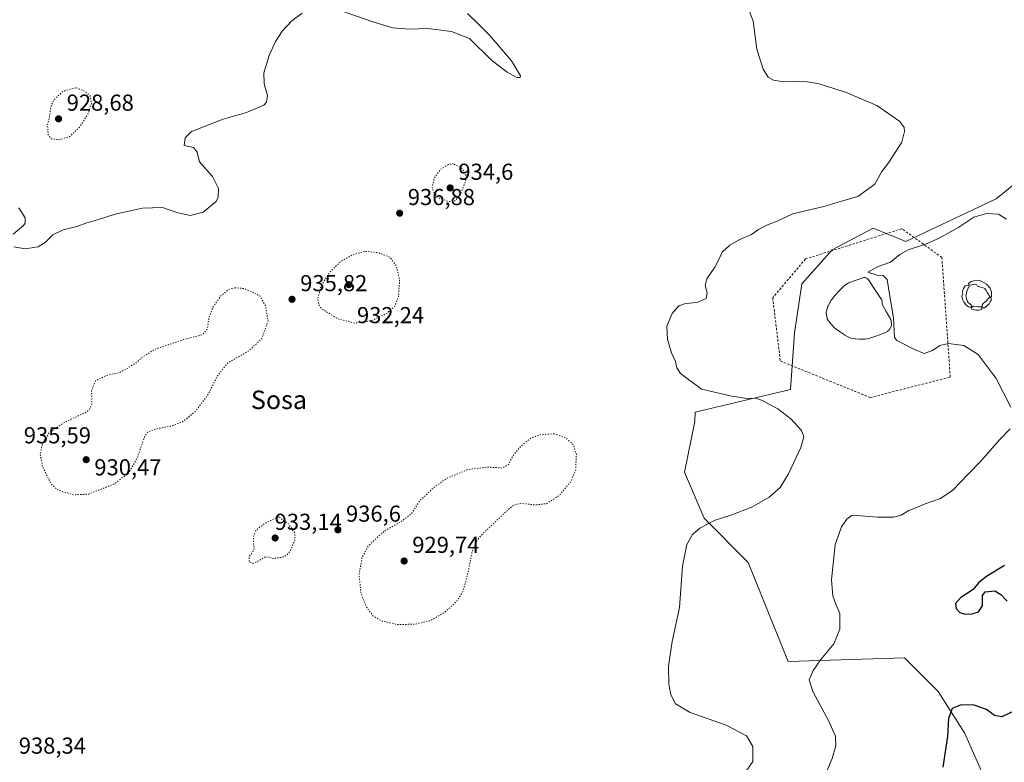
# Model space of a CAD drawing. Units: metres. Extents: x 579998 to 583439, y 4742777 to 4745131.
# Drawn here: x 581858 to 582285, y 4743398 to 4743720 of the extents above; entities that cross this region are included whole.
import ezdxf
from ezdxf.enums import TextEntityAlignment as Align

# ---------------------------------------------------------------- set-up
doc = ezdxf.new("R2010")
doc.units = ezdxf.units.M
doc.header["$MEASUREMENT"] = 0
doc.linetypes.add('DGN Style 2', pattern=[1.648017, 0.98881, -0.659207])
doc.linetypes.add('DGN Style 5', pattern=[1.153612, 0.494405, -0.659207])
for name, color, linetype, lineweight in [('Alambrada', 7, 'DGN Style 2', 0), ('Curva de nivel maestra', 30, 'Continuous', 30), ('Curva de nivel normal', 30, 'Continuous', 0), ('Curva de nivel normal depresión', 30, 'DGN Style 5', 0), ('Estanque Cxs', 5, 'Continuous', 0), ('Pastizal CxS', 92, 'Continuous', 0), ('Provincia CxS', 1, 'Continuous', 0), ('Punto de cota en terreno', 7, 'Continuous', 0), ('Rótulo de punto de cota en terreno', 7, 'Continuous', 0), ('Texto cartográfico', 7, 'Continuous', 0), ('Valla', 7, 'DGN Style 2', 0), ('Yacimiento arqueológico puntual', 7, 'Continuous', 0)]:
    doc.layers.add(name, color=color, linetype=linetype, lineweight=lineweight)
doc.styles.add('Style-Arial', font='txt')

# ---------------------------------------------------------------- blocks, each defined once
blk = doc.blocks.new('5PATER')
at = {"layer": 'Provincia CxS', "linetype": 'Continuous', "lineweight": 0}
h = blk.add_hatch(color=51, dxfattribs=at)
edge = h.paths.add_edge_path()
edge.add_ellipse((0, 0), major_axis=(-0.11, -0.111), ratio=0.999422, start_angle=0, end_angle=360)
blk = doc.blocks.new('5YACIM')
at = {"layer": 'Valla', "color": 252, "linetype": 'Continuous', "lineweight": 0, "flags": 128}
for points in [[(0.613, -0.064), (0.621, -0.02), (0.617, 0.059), (0.613, 0.123), (0.593, 0.195), (0.554, 0.282), (0.498, 0.346), (0.458, 0.401), (0.394, 0.453), (0.295, 0.517), (0.203, 0.581), (0.111, 0.624), (-0.016, 0.628), (-0.156, 0.6), (-0.267, 0.569), (-0.383, 0.485), (-0.363, 0.429), (-0.283, 0.417), (-0.128, 0.457), (-0.02, 0.433), (0.004, 0.37), (0.155, 0.326), (0.251, 0.294), (0.334, 0.266), (0.39, 0.183), (0.434, 0.103), (0.482, 0.02), (0.518, -0.032), (0.546, -0.08), (0.601, -0.1)], [(-0.355, 0.366), (-0.367, 0.405), (-0.446, 0.421), (-0.522, 0.394), (-0.554, 0.342), (-0.598, 0.266), (-0.63, 0.199), (-0.638, 0.127), (-0.63, 0.035), (-0.669, -0.064), (-0.65, -0.132), (-0.63, -0.215), (-0.61, -0.263), (-0.578, -0.323), (-0.546, -0.366), (-0.498, -0.434), (-0.442, -0.482), (-0.379, -0.526), (-0.319, -0.541), (-0.251, -0.545), (-0.243, -0.462), (-0.315, -0.406), (-0.41, -0.327), (-0.466, -0.163), (-0.494, -0.04), (-0.474, 0.079), (-0.442, 0.191)], [(0.331, -0.561), (0.366, -0.518), (0.41, -0.486), (0.442, -0.462), (0.478, -0.426), (0.518, -0.394), (0.542, -0.339), (0.562, -0.287), (0.601, -0.251), (0.601, -0.207), (0.601, -0.152), (0.593, -0.128), (0.558, -0.104), (0.494, -0.148), (0.442, -0.207), (0.382, -0.271), (0.331, -0.327), (0.263, -0.378), (0.219, -0.438), (0.219, -0.51), (0.239, -0.561)], [(-0.1, -0.494), (-0.183, -0.51), (-0.251, -0.557), (-0.267, -0.609), (-0.199, -0.645), (-0.06, -0.665), (0.072, -0.673), (0.163, -0.637), (0.203, -0.593), (0.219, -0.549), (0.203, -0.526), (0.123, -0.518), (0.036, -0.518)]]:
    blk.add_lwpolyline(points, close=True, dxfattribs=at)

msp = doc.modelspace()

# ---------------------------------------------------------------- linework, layer by layer
at = {"layer": 'Alambrada', "color": 7, "linetype": 'DGN Style 2', "lineweight": 0}
msp.add_polyline3d([(582240.991, 4743629.2667, 943.5767), (582199.2, 4743616.1629, 942.2668), (582184.9786, 4743599.2956, 943.2379), (582188.2859, 4743571.8451, 943.0665), (582227.312, 4743555.97, 944.3081), (582262.0386, 4743564.8997, 946.1121), (582258.4006, 4743616.8243, 946.4314), (582240.8719, 4743629.3921, 943.5437)], dxfattribs=at)
at = {"layer": 'Curva de nivel maestra', "color": 30, "linetype": 'Continuous', "lineweight": 30, "elevation": 950, "flags": 128}
for points in [[(582285.54, 4743483.0501), (582277.72, 4743478.2901), (582274.49, 4743475.6001), (582271.94, 4743472.7001), (582266.67, 4743469.1601), (582264.38, 4743466.5201), (582264.62, 4743464.3201), (582266.14, 4743462.6601), (582268.54, 4743461.9501), (582271.5, 4743462.1001), (582274.29, 4743462.9901), (582276.03, 4743465.5401), (582275.98, 4743470.0201), (582277.24, 4743471.6701), (582281.41, 4743472.0201), (582283.95, 4743470.4301), (582286.72, 4743467.5401)], [(582292.69, 4743421.2101), (582284.45, 4743417.3501), (582281.17, 4743417.9801), (582277.72, 4743420.5001), (582272.38, 4743422.3901), (582266.75, 4743422.6201), (582262.87, 4743420.9101), (582261.34, 4743416.6501), (582260.77, 4743408.9801), (582258.82, 4743395.5501)]]:
    msp.add_lwpolyline(points, dxfattribs=at)
at = {"layer": 'Curva de nivel normal', "color": 30, "linetype": 'Continuous', "lineweight": 0, "flags": 128}
for points, elevation in [([(582174.42, 4743724.83), (582176.52, 4743719.4), (582178.14, 4743707.29), (582180.8, 4743698.53), (582182.98, 4743695.12), (582185.34, 4743693.76), (582189, 4743693.24), (582194.92, 4743693.42), (582199.87, 4743693.02), (582204.56, 4743692.37), (582216.5, 4743688.64), (582230.1, 4743682.73), (582240.11, 4743675.77), (582242.06, 4743673.28), (582242.18, 4743671.45), (582241.03, 4743666.9), (582235.19, 4743657.87), (582232.33, 4743654.13), (582229.36, 4743648.68), (582221.92, 4743643.34), (582213.38, 4743640.82), (582207.8, 4743639.03), (582193.72, 4743635.71), (582186.98, 4743632.51), (582182.42, 4743630.82), (582178.75, 4743628.97), (582175.75, 4743626.8), (582170.75, 4743624.58), (582166.4, 4743622.14), (582162.99, 4743619.14), (582161.92, 4743616.57), (582159.91, 4743612.57), (582156.38, 4743607.57), (582155.7, 4743604.63), (582156.57, 4743601.48), (582156.06, 4743598.95), (582152.15, 4743597.19), (582147.09, 4743596.77), (582144.24, 4743595.74), (582141.35, 4743592.44), (582139.02, 4743587.02), (582139.3, 4743581.36), (582141, 4743575.45), (582142.71, 4743571.64), (582143.34, 4743568.9), (582144.88, 4743566.38), (582154.01, 4743559.68), (582167.3, 4743556.52), (582173.82, 4743555.58), (582177.48, 4743555.69), (582180.6, 4743554.74), (582183.87, 4743552.84), (582187.14, 4743551.13), (582192.84, 4743546.72), (582197.43, 4743541.61), (582198.54, 4743538.97), (582197.23, 4743534.25), (582191.85, 4743522.81), (582188.15, 4743516.9), (582183.49, 4743512.77), (582175.94, 4743508.31), (582166.75, 4743504.85), (582160, 4743502.8), (582153.38, 4743499.31), (582150.15, 4743496.57), (582147.74, 4743492.23), (582145.8, 4743482.7), (582144.54, 4743464.84), (582141.33, 4743449.99), (582139.67, 4743439.3), (582139.84, 4743431.57), (582140.81, 4743426.88), (582142.73, 4743422.99), (582149.14, 4743419.27), (582164.74, 4743413.71), (582173.59, 4743409.07), (582176.37, 4743404.51), (582176.32, 4743398), (582173.46, 4743393.77)], 940), ([(581980.75, 4743722.89), (581976.3, 4743719.58), (581972.09, 4743715.06), (581969.14, 4743710.57), (581966.35, 4743704.44), (581964.16, 4743696.99), (581964.28, 4743692.14), (581965.64, 4743687.16), (581965.2, 4743684.27), (581964.07, 4743683), (581956.63, 4743679.68), (581946.52, 4743676.85), (581932.65, 4743671.57), (581930, 4743668.72), (581929.54, 4743665.46), (581933.56, 4743664.54), (581935.15, 4743662.57), (581936.23, 4743658.32), (581941.85, 4743651.94), (581944.37, 4743646.82), (581944.24, 4743643.04), (581943.39, 4743641.11), (581937.74, 4743636.53), (581932.06, 4743635.06), (581926.36, 4743636.26), (581920.08, 4743638.46), (581911.41, 4743638.19), (581899.6, 4743635.58), (581891.85, 4743633.14), (581886.82, 4743631.69), (581882.96, 4743630.26), (581876.96, 4743628.8), (581872.52, 4743626.59), (581869.26, 4743623.32), (581866.17, 4743621.43), (581860.57, 4743620.58), (581855.54, 4743621.43)], 935), ([(582052.47, 4743722.71), (582057.08, 4743718.19), (582062.18, 4743713.21), (582071.63, 4743702.24), (582075.5, 4743695.74), (582075.37, 4743695), (582073.89, 4743694.95), (582069.67, 4743697.24), (582063.12, 4743702.28), (582053.42, 4743711.9), (582045.61, 4743714.86), (582035.26, 4743716.17), (582027.14, 4743715.9), (582020.04, 4743716.52), (582011.81, 4743718.96), (581997.62, 4743723.85)], 935), ([(581855.25, 4743626.9), (581859.75, 4743630.66), (581860.52, 4743631.7), (581860.46, 4743634.05), (581857.76, 4743638.37)], 935), ([(582286.45, 4743633.48), (582282.97, 4743635.67), (582277.74, 4743635.87), (582272.29, 4743634.26), (582265.7, 4743630.03), (582257.19, 4743625.21), (582251.36, 4743622.6), (582243.75, 4743620.06), (582240.09, 4743618.05), (582236.09, 4743614.81), (582230.75, 4743612.89), (582226.23, 4743610.41), (582230.26, 4743609.08), (582232.88, 4743609.02), (582234.7, 4743607.18), (582235.48, 4743601.73), (582237.37, 4743590.59), (582237.75, 4743584.59), (582237.8, 4743582.04), (582238.86, 4743580.74), (582246.48, 4743576.84), (582250.67, 4743575.16), (582254.27, 4743576.38), (582257.49, 4743578.61), (582261.27, 4743579.51), (582267.94, 4743578.52), (582274.16, 4743574.64), (582282.03, 4743564.24), (582288.28, 4743551.83)], 945), ([(582287.99, 4743542.35), (582283.25, 4743537.43), (582275.38, 4743528.37), (582269.75, 4743522.72), (582263.09, 4743515.71), (582257.75, 4743512.18), (582251.09, 4743509.9), (582246.75, 4743507.98), (582244.09, 4743506.9), (582240.75, 4743504.88), (582237.51, 4743503.97), (582230.58, 4743503.99), (582219.52, 4743504.9), (582217.13, 4743503.16), (582214.78, 4743499.89), (582212.02, 4743492.2), (582210.5, 4743476.9), (582211.14, 4743469.84), (582212.34, 4743466.33), (582214.18, 4743462.17), (582214.16, 4743455.35), (582211.5, 4743449.1), (582205.7, 4743442.1), (582202.49, 4743437.53), (582200.82, 4743433.37), (582202.4, 4743428.29), (582209.38, 4743415.47), (582212.18, 4743408.96), (582212.37, 4743404.72), (582210.83, 4743399.19), (582207.2, 4743390.72)], 945)]:
    msp.add_lwpolyline(points, dxfattribs=dict(at, elevation=elevation))
at = {"layer": 'Curva de nivel normal depresión', "color": 30, "linetype": 'DGN Style 5', "lineweight": 0, "flags": 128}
for points, elevation in [([(581882.41, 4743690.49), (581876.88, 4743688.91), (581872.83, 4743685.13), (581871.54, 4743681.87), (581871.23, 4743678.63), (581870.21, 4743674.28), (581870.51, 4743670.06), (581871.99, 4743668.25), (581875.39, 4743667.95), (581879.86, 4743669.36), (581884.03, 4743673.34), (581887.87, 4743679.2), (581889.3, 4743683.82), (581888.7, 4743686.94), (581886.26, 4743689.08), (581882.41, 4743690.49)], 930), ([(582046.49, 4743657.43), (582044.42, 4743657.27), (582040.77, 4743655.02), (582038.03, 4743651.23), (582037.14, 4743647.16), (582038.12, 4743644.54), (582040.4, 4743642.54), (582044.08, 4743641.13), (582046.89, 4743641.22), (582049.35, 4743643.94), (582051.83, 4743650.53), (582051.88, 4743652.46), (582050.21, 4743655.47), (582046.49, 4743657.43)], 935), ([(582007.76, 4743619.49), (582002.33, 4743617.84), (581997.16, 4743614.74), (581992.52, 4743610.27), (581988.87, 4743604.12), (581987.48, 4743598.98), (581988.11, 4743595.95), (581989.28, 4743594.44), (581996.18, 4743590.18), (582003.45, 4743588.32), (582010.88, 4743589.38), (582017.6, 4743592.64), (582020.9, 4743595.66), (582022.53, 4743599.68), (582023.04, 4743607.09), (582021.53, 4743613.26), (582018.81, 4743616.9), (582013.57, 4743618.92), (582007.76, 4743619.49)], 935), ([(581951.55, 4743603.68), (581948.55, 4743602.72), (581945.52, 4743600.23), (581941.97, 4743595.23), (581940.29, 4743590.57), (581939.55, 4743585.61), (581937.3, 4743583.22), (581930.41, 4743581.45), (581922.74, 4743578.98), (581916.41, 4743576.78), (581911.16, 4743573.3), (581908.5, 4743570.9), (581905.15, 4743568.87), (581901.63, 4743566.91), (581895.64, 4743565.51), (581890.98, 4743563.13), (581889.35, 4743558.92), (581889.41, 4743553.07), (581888.32, 4743550.6), (581886.64, 4743549.48), (581877.41, 4743545.14), (581871, 4743540.84), (581868.16, 4743536.32), (581867.03, 4743531.36), (581868.09, 4743525.97), (581871.76, 4743518.5), (581874.84, 4743515.75), (581881.6, 4743513.73), (581888.08, 4743514.04), (581898.96, 4743518.38), (581905.41, 4743523.18), (581909.2, 4743529.9), (581912.38, 4743539.11), (581913.5, 4743540.8), (581916.73, 4743542.23), (581924.2, 4743543.69), (581928.84, 4743545.43), (581934.29, 4743549.86), (581939.63, 4743556.84), (581944.09, 4743565.59), (581948.55, 4743571.07), (581957.38, 4743576.1), (581963.18, 4743581.51), (581965.94, 4743589.26), (581964.84, 4743595.6), (581962.42, 4743600.1), (581955.91, 4743603.24), (581951.55, 4743603.68)], 935), ([(582090.11, 4743540.26), (582084.04, 4743539.84), (582080.08, 4743538.36), (582075.67, 4743534.89), (582072.3, 4743530.83), (582070.35, 4743526.97), (582067.63, 4743525.37), (582061.31, 4743525.79), (582052.62, 4743524.69), (582043.79, 4743521.06), (582037.88, 4743516.97), (582031.64, 4743511), (582028.14, 4743505.46), (582023.75, 4743502.14), (582016.39, 4743498.02), (582009.35, 4743491.48), (582006.71, 4743486.45), (582005.4, 4743478.91), (582006.3, 4743471.04), (582008.54, 4743465.18), (582011.42, 4743461.23), (582015.27, 4743458.92), (582022.49, 4743457.4), (582030.1, 4743457.61), (582036.42, 4743459.16), (582042.42, 4743462.57), (582047.75, 4743467.44), (582050.47, 4743471.73), (582052.62, 4743479.4), (582054.49, 4743488.91), (582056.5, 4743493.68), (582058.82, 4743496.52), (582070.1, 4743507.28), (582072.44, 4743509.16), (582075.42, 4743510.05), (582081.75, 4743509.37), (582086.75, 4743509.87), (582092.42, 4743513.55), (582097.56, 4743519.8), (582099.45, 4743524.55), (582099.74, 4743531.18), (582098.42, 4743535.63), (582094.97, 4743538.56), (582090.11, 4743540.26)], 935), ([(581970.42, 4743504.27), (581964.59, 4743501.36), (581962.42, 4743499.86), (581960.62, 4743498.12), (581959.72, 4743495.74), (581959.56, 4743492.38), (581960.08, 4743490.72), (581959.25, 4743488.9), (581957.7, 4743486.77), (581957.83, 4743484.5), (581959.4, 4743483.97), (581961.86, 4743485.06), (581964.34, 4743486.68), (581966.28, 4743486.78), (581968.06, 4743486.14), (581971.91, 4743486.58), (581974.24, 4743487.63), (581975.62, 4743489.62), (581977.57, 4743493.9), (581977.51, 4743497.26), (581974.63, 4743501.27), (581970.42, 4743504.27)], 935)]:
    msp.add_lwpolyline(points, dxfattribs=dict(at, elevation=elevation))
at = {"layer": 'Estanque Cxs', "color": 5, "linetype": 'Continuous', "lineweight": 0}
msp.add_polyline3d([(582224.7863, 4743581.3704, 944.161), (582222.5582, 4743581.3303, 944.1983), (582222.4543, 4743581.3319, 944.2008), (582220.8243, 4743581.4019, 944.2618), (582220.5628, 4743581.4305, 944.2682), (582220.4648, 4743581.4503, 944.2688), (582218.8448, 4743581.8203, 944.2768), (582218.6061, 4743581.8907, 944.2762), (582218.3445, 4743582.0078, 944.2688), (582216.2945, 4743583.1078, 944.3), (582216.2401, 4743583.138, 944.3026), (582216.1163, 4743583.2157, 944.3074), (582213.9963, 4743584.6557, 944.3508), (582213.9003, 4743584.7251, 944.351), (582211.8603, 4743586.2951, 944.3039), (582211.7945, 4743586.348, 944.3016), (582211.6916, 4743586.4406, 944.297), (582210.2816, 4743587.8006, 944.2778), (582210.138, 4743587.9545, 944.2841), (582210.0172, 4743588.1141, 944.2884), (582208.9272, 4743589.7141, 944.3161), (582208.7842, 4743589.96, 944.3177), (582208.6775, 4743590.2237, 944.3158), (582208.6093, 4743590.4998, 944.3106), (582208.2481, 4743592.6368, 944.2527), (582208.2203, 4743592.9443, 944.2366), (582208.2401, 4743593.2525, 944.2176), (582208.3072, 4743593.5539, 944.1969), (582208.9572, 4743595.6839, 944.067), (582208.9907, 4743595.7841, 944.062), (582209.1448, 4743596.1116, 944.0461), (582210.4015, 4743598.2231, 943.9697), (582210.5309, 4743598.4144, 943.9639), (582212.0209, 4743600.3644, 943.9594), (582212.078, 4743600.4357, 943.9611), (582212.1613, 4743600.5289, 943.9641), (582213.5413, 4743601.9789, 944.0239), (582213.591, 4743602.0292, 944.0273), (582215.0073, 4743603.4158, 944.056), (582216.1539, 4743604.5822, 944.0671), (582216.2945, 4743604.7122, 944.0716), (582216.4678, 4743604.8423, 944.0797), (582217.7978, 4743605.7323, 944.1595), (582217.9101, 4743605.8022, 944.1666), (582218.2422, 4743605.9552, 944.1925), (582221.1883, 4743606.9709, 944.5534), (582224.086, 4743607.9696, 944.7493), (582224.1187, 4743607.9796, 944.7487), (582224.437, 4743608.0617, 944.7453), (582224.7645, 4743608.0902, 944.7501), (582225.0922, 4743608.0642, 944.7618), (582225.4112, 4743607.9847, 944.7794), (582225.7126, 4743607.8536, 944.8015), (582225.9884, 4743607.6746, 944.8269), (582226.2308, 4743607.4525, 944.8425), (582226.4333, 4743607.1936, 944.8063), (582226.5038, 4743607.0912, 944.7916), (582229.316, 4743602.8568, 944.2802), (582232.1954, 4743598.5277, 944.2079), (582232.3402, 4743598.2708, 944.2019), (582232.4456, 4743597.9954, 944.191), (582232.5094, 4743597.7075, 944.177), (582232.5301, 4743597.4133, 944.1651), (582232.5236, 4743596.4571, 944.1463), (582234.2672, 4743593.3536, 944.4454), (582236.2105, 4743589.8376, 944.6637), (582236.341, 4743589.55, 944.6713), (582236.4246, 4743589.2455, 944.669), (582236.4592, 4743588.9316, 944.6572), (582236.4992, 4743587.6316, 944.5894), (582236.4887, 4743587.3566, 944.5829), (582236.4405, 4743587.0856, 944.5802), (582236.3556, 4743586.8238, 944.5713), (582236.2356, 4743586.5761, 944.5566), (582235.6039, 4743585.4731, 944.4777), (582235.4356, 4743585.2254, 944.4565), (582235.2323, 4743585.0057, 944.4293), (582234.9984, 4743584.8187, 944.3968), (582234.7392, 4743584.6688, 944.3596), (582233.3092, 4743583.9788, 944.1554), (582233.1267, 4743583.9017, 944.1295), (582231.6943, 4743583.3781, 944.0233), (582229.7218, 4743582.6149, 943.9819), (582229.6749, 4743582.5974, 943.9808), (582227.6257, 4743581.8741, 944.0338), (582227.3077, 4743581.7905, 944.048), (582225.0975, 4743581.4005, 944.1508)], close=True, dxfattribs=at)
msp.add_polyline3d([(582224.7863, 4743581.3704, 944.161), (582222.5582, 4743581.3303, 944.1983), (582222.4543, 4743581.3319, 944.2008), (582220.8243, 4743581.4019, 944.2618), (582220.5628, 4743581.4305, 944.2682), (582220.4648, 4743581.4503, 944.2688), (582218.8448, 4743581.8203, 944.2768), (582218.6061, 4743581.8907, 944.2762), (582218.3445, 4743582.0078, 944.2688), (582216.2945, 4743583.1078, 944.3), (582216.2401, 4743583.138, 944.3026), (582216.1163, 4743583.2157, 944.3074), (582213.9963, 4743584.6557, 944.3508), (582213.9003, 4743584.7251, 944.351), (582211.8603, 4743586.2951, 944.3039), (582211.7945, 4743586.348, 944.3016), (582211.6916, 4743586.4406, 944.297), (582210.2816, 4743587.8006, 944.2778), (582210.138, 4743587.9545, 944.2841), (582210.0172, 4743588.1141, 944.2884), (582208.9272, 4743589.7141, 944.3161), (582208.7842, 4743589.96, 944.3177), (582208.6775, 4743590.2237, 944.3158), (582208.6093, 4743590.4998, 944.3106), (582208.2481, 4743592.6368, 944.2527), (582208.2203, 4743592.9443, 944.2366), (582208.2401, 4743593.2525, 944.2176), (582208.3072, 4743593.5539, 944.1969), (582208.9572, 4743595.6839, 944.067), (582208.9907, 4743595.7841, 944.062), (582209.1448, 4743596.1116, 944.0461), (582210.4015, 4743598.2231, 943.9697), (582210.5309, 4743598.4144, 943.9639), (582212.0209, 4743600.3644, 943.9594), (582212.078, 4743600.4357, 943.9611), (582212.1613, 4743600.5289, 943.9641), (582213.5413, 4743601.9789, 944.0239), (582213.591, 4743602.0292, 944.0273), (582215.0073, 4743603.4158, 944.056), (582216.1539, 4743604.5822, 944.0671), (582216.2945, 4743604.7122, 944.0716), (582216.4678, 4743604.8423, 944.0797), (582217.7978, 4743605.7323, 944.1595), (582217.9101, 4743605.8022, 944.1666), (582218.2422, 4743605.9552, 944.1925), (582221.1883, 4743606.9709, 944.5534), (582224.086, 4743607.9696, 944.7493), (582224.1187, 4743607.9796, 944.7487), (582224.437, 4743608.0617, 944.7453), (582224.7645, 4743608.0902, 944.7501), (582225.0922, 4743608.0642, 944.7618), (582225.4112, 4743607.9847, 944.7794), (582225.7126, 4743607.8536, 944.8015), (582225.9884, 4743607.6746, 944.8269), (582226.2308, 4743607.4525, 944.8425), (582226.4333, 4743607.1936, 944.8063), (582226.5038, 4743607.0912, 944.7916), (582229.316, 4743602.8568, 944.2802), (582232.1954, 4743598.5277, 944.2079), (582232.3402, 4743598.2708, 944.2019), (582232.4456, 4743597.9954, 944.191), (582232.5094, 4743597.7075, 944.177), (582232.5301, 4743597.4133, 944.1651), (582232.5236, 4743596.4571, 944.1463), (582234.2672, 4743593.3536, 944.4454), (582236.2105, 4743589.8376, 944.6637), (582236.341, 4743589.55, 944.6713), (582236.4246, 4743589.2455, 944.669), (582236.4592, 4743588.9316, 944.6572), (582236.4992, 4743587.6316, 944.5894), (582236.4887, 4743587.3566, 944.5829), (582236.4405, 4743587.0856, 944.5802), (582236.3556, 4743586.8238, 944.5713), (582236.2356, 4743586.5761, 944.5566), (582235.6039, 4743585.4731, 944.4777), (582235.4356, 4743585.2254, 944.4565), (582235.2323, 4743585.0057, 944.4293), (582234.9984, 4743584.8187, 944.3968), (582234.7392, 4743584.6688, 944.3596), (582233.3092, 4743583.9788, 944.1554), (582233.1267, 4743583.9017, 944.1295), (582231.6943, 4743583.3781, 944.0233), (582229.7218, 4743582.6149, 943.9819), (582229.6749, 4743582.5974, 943.9808), (582227.6257, 4743581.8741, 944.0338), (582227.3077, 4743581.7905, 944.048), (582225.0975, 4743581.4005, 944.1508), (582224.7863, 4743581.3704, 944.161)], dxfattribs=at)
at = {"layer": 'Pastizal CxS', "color": 92, "linetype": 'Continuous', "lineweight": 0}
for points in [[(582297.8917, 4743655.0927, 944.2983), (582281.9757, 4743642.2379, 944.4954), (582242.7925, 4743623.8019, 944.2195), (582228.5233, 4743629.4679, 942.1565), (582210.7901, 4743620.1127, 942.1318), (582197.6719, 4743605.3555, 942.6362), (582194.3923, 4743584.0387, 943.3364), (582192.7521, 4743559.4431, 942.0321), (582151.3679, 4743549.5905, 939.235), (582151.1625, 4743545.5889, 938.6446), (582146.6321, 4743523.5193, 937.2946), (582155.1937, 4743503.5401, 939.4871), (582174.3553, 4743484.3781, 942.4599), (582191.6285, 4743441.3409, 943.9829), (582242.1593, 4743442.9701, 947.6402), (582256.8299, 4743428.2989, 948.2632), (582268.2395, 4743410.3679, 950.6128), (582281.2799, 4743381.0257, 952.0283)], [(582281.2799, 4743381.0257, 952.0283), (582268.2395, 4743410.3679, 950.6128), (582256.8299, 4743428.2989, 948.2632), (582242.1593, 4743442.9701, 947.6402), (582191.6285, 4743441.3409, 943.9829), (582174.3553, 4743484.3781, 942.4599), (582155.1937, 4743503.5401, 939.4871), (582146.6321, 4743523.5193, 937.2946), (582151.1625, 4743545.5889, 938.6446), (582151.3679, 4743549.5905, 939.235), (582192.7521, 4743559.4431, 942.0321), (582194.3923, 4743584.0387, 943.3364), (582197.6719, 4743605.3555, 942.6362), (582210.7901, 4743620.1127, 942.1318), (582228.5233, 4743629.4679, 942.1565), (582242.7925, 4743623.8019, 944.2195), (582281.9757, 4743642.2379, 944.4954), (582297.8917, 4743655.0927, 944.2983)], [(582297.8917, 4743655.0927, 944.2983), (582281.9757, 4743642.2379, 944.4954), (582242.7925, 4743623.8019, 944.2195), (582228.5233, 4743629.4679, 942.1565), (582210.7901, 4743620.1127, 942.1318), (582197.6719, 4743605.3555, 942.6362), (582194.3923, 4743584.0387, 943.3364), (582192.7521, 4743559.4431, 942.0321), (582151.3679, 4743549.5905, 939.235), (582151.1625, 4743545.5889, 938.6446), (582146.6321, 4743523.5193, 937.2946), (582155.1937, 4743503.5401, 939.4871), (582174.3553, 4743484.3781, 942.4599), (582191.6285, 4743441.3409, 943.9829), (582242.1593, 4743442.9701, 947.6402), (582256.8299, 4743428.2989, 948.2632), (582268.2395, 4743410.3679, 950.6128), (582281.2799, 4743381.0257, 952.0283)]]:
    msp.add_polyline3d(points, dxfattribs=at)

# ---------------------------------------------------------------- block references
at = {"layer": 'Punto de cota en terreno', "color": 7, "linetype": 'Continuous', "lineweight": 0, "xscale": 10, "yscale": 10, "zscale": 10}
for p in [(581875, 4743677, 928.68), (582045, 4743647, 934.6), (582023.06, 4743636.02, 936.88), (582001, 4743605, 932.24), (581976.35, 4743598.63, 935.82), (581887, 4743529, 930.47), (581996.23, 4743498.54, 936.6), (581969, 4743495, 933.14), (582025, 4743485, 929.74)]:
    msp.add_blockref('5PATER', p, dxfattribs=at)
at = {"layer": 'Yacimiento arqueológico puntual', "color": 7, "linetype": 'Continuous', "lineweight": 0, "xscale": 10, "yscale": 10, "zscale": 10}
msp.add_blockref('5YACIM', (582273.76, 4743600.61), dxfattribs=at)

# ---------------------------------------------------------------- texts
at = {"layer": 'Rótulo de punto de cota en terreno', "color": 7, "linetype": 'Continuous', "lineweight": 0, "style": 'Style-Arial'}
for s, p in [('928,68', (581878.5278, 4743680.5278)), ('934,6', (582048.5278, 4743650.5278)), ('936,88', (582026.5878, 4743639.5478)), ('935,82', (581979.8778, 4743602.1578)), ('932,24', (582004.5278, 4743588.2671)), ('935,59', (581859.9178, 4743536.0978)), ('930,47', (581890.5278, 4743522.2071)), ('936,6', (581999.7578, 4743502.0678)), ('933,14', (581968.7872, 4743498.5278)), ('929,74', (582028.5278, 4743488.5278)), ('938,34', (581857.7378, 4743401.3478))]:
    msp.add_text(s, height=7, dxfattribs=at).set_placement(p)
at = {"layer": 'Texto cartográfico', "color": 7, "linetype": 'Continuous', "lineweight": 0, "style": 'Style-Arial'}
msp.add_text('Sosa', height=8, dxfattribs=at).set_placement((581970.6621, 4743555.0002), align=Align.MIDDLE_CENTER)

doc.saveas('drawing.dxf')
